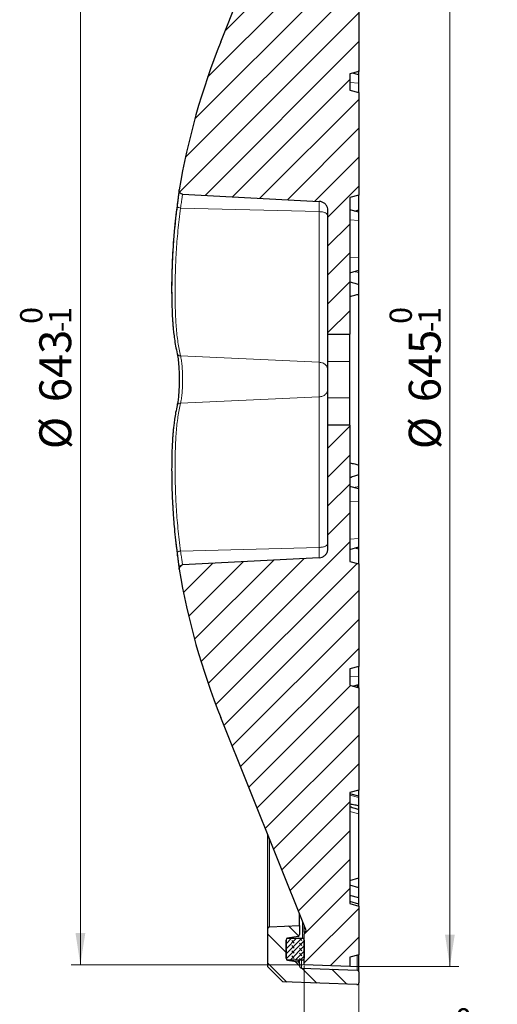
# Model space of a CAD drawing. Units: millimetres. Extents: x 0 to 420, y 0 to 297.
# Drawn here: x 201 to 253, y 120 to 228 of the extents above; entities that cross this region are included whole.
import ezdxf

# ---------------------------------------------------------------- set-up
doc = ezdxf.new("R2010")
doc.units = ezdxf.units.MM
doc.styles.add('SLDTEXTSTYLE0', font='TXT', dxfattribs={"width": 0.605})
doc.dimstyles.new('SLDDIMSTYLE0', dxfattribs={"dimtxt": 3.5, "dimasz": 3.5, "dimexe": 0, "dimexo": 0.0625, "dimgap": 0.875, "dimtad": 1, "dimlfac": 5, "dimrnd": 1e-09, "dimzin": 12, "dimdsep": 46, "dimtxsty": 'SLDTEXTSTYLE0', "dimsah": 1, "dimcen": 0.09, "dimadec": 0, "dimazin": 3, "dimtol": 1, "dimtm": 1, "dimtfac": 1, "dimtdec": 0, "dimtofl": 0, "dimtmove": 0, "dimatfit": 3, "dimfxl": 0, "dimfrac": 2, "dimtolj": 1, "dimarcsym": 0})
doc.dimstyles.new('SLDDIMSTYLE1', dxfattribs={"dimtxt": 3.5, "dimasz": 3.5, "dimexe": 0, "dimexo": 0.0625, "dimgap": 0.875, "dimtad": 1, "dimdec": 0, "dimlfac": 5, "dimrnd": 1e-09, "dimzin": 12, "dimdsep": 46, "dimtxsty": 'SLDTEXTSTYLE0', "dimsah": 1, "dimcen": 0.09, "dimadec": 0, "dimazin": 3, "dimtol": 1, "dimtm": 1, "dimtfac": 1, "dimtdec": 0, "dimtofl": 0, "dimtmove": 0, "dimatfit": 3, "dimfxl": 0, "dimfrac": 2, "dimtolj": 1, "dimarcsym": 0})
doc.dimstyles.new('SLDDIMSTYLE2', dxfattribs={"dimtxt": 3.5, "dimasz": 3.5, "dimexe": 0, "dimexo": 0.0625, "dimgap": 0.875, "dimtad": 1, "dimlfac": 5, "dimrnd": 1e-09, "dimzin": 12, "dimdsep": 46, "dimtxsty": 'SLDTEXTSTYLE0', "dimsah": 1, "dimcen": 0.09, "dimadec": 0, "dimazin": 3, "dimtol": 1, "dimtm": 1.5, "dimtfac": 1, "dimtdec": 1, "dimtmove": 0, "dimatfit": 0, "dimfxl": 0, "dimfrac": 2, "dimtolj": 1, "dimarcsym": 0})
pattern_1 = [(45, (0, 0), (-1.5875, 1.5875), [])]

# ---------------------------------------------------------------- blocks, each defined once
blk = doc.blocks.new('_D')
at = {"color": 7, "linetype": 'Continuous', "lineweight": 18}
for p, q in [((237.29, 252.86), (249.19, 252.86)), ((248.19, 252.86), (248.19, 123.86)), ((237.29, 123.86), (249.19, 123.86))]:
    blk.add_line(p, q, dxfattribs=at)
for points in [[(248.19, 252.86), (247.66, 249.36), (248.73, 249.36)], [(248.19, 123.86), (248.73, 127.36), (247.66, 127.36)]]:
    blk.add_solid(points, dxfattribs=at)
at = {"color": 7, "linetype": 'Continuous', "lineweight": 18, "attachment_point": 1, "rotation": 90, "style": 'SLDTEXTSTYLE0'}
for s, insert, char_height in [('0', (241.57, 194.48), 2.45), ('1', (244.73, 194.48), 2.45), ('-', (244.73, 193.56), 2.45), ('645', (243.68, 185.88), 3.5), ('%%c', (243.68, 180.71), 3.5)]:
    blk.add_mtext(s, dxfattribs=dict(at, insert=insert, char_height=char_height))
blk = doc.blocks.new('_D_1')
at = {"color": 7, "linetype": 'Continuous', "lineweight": 18}
for p, q in [((232.09, 252.69), (206.61, 252.69)), ((207.61, 252.69), (207.61, 124.04)), ((232.09, 124.04), (206.61, 124.04))]:
    blk.add_line(p, q, dxfattribs=at)
for points in [[(207.61, 252.69), (207.07, 249.19), (208.15, 249.19)], [(207.61, 124.04), (208.15, 127.54), (207.07, 127.54)]]:
    blk.add_solid(points, dxfattribs=at)
at = {"color": 7, "linetype": 'Continuous', "lineweight": 18, "attachment_point": 1, "rotation": 90, "style": 'SLDTEXTSTYLE0'}
for s, insert, char_height in [('0', (200.99, 194.48), 2.45), ('1', (204.15, 194.48), 2.45), ('-', (204.15, 193.56), 2.45), ('643', (203.1, 185.88), 3.5), ('%%c', (203.1, 180.71), 3.5)]:
    blk.add_mtext(s, dxfattribs=dict(at, insert=insert, char_height=char_height))
blk = doc.blocks.new('_D_2')
at = {"color": 7, "linetype": 'Continuous', "lineweight": 18}
for p, q in [((232.19, 123.94), (232.19, 111.64)), ((238.19, 121.97), (238.19, 111.64)), ((232.19, 112.64), (225.46, 112.64)), ((232.19, 112.64), (238.19, 112.64)), ((238.19, 112.64), (252.6, 112.64))]:
    blk.add_line(p, q, dxfattribs=at)
for points in [[(232.19, 112.64), (228.69, 113.18), (228.69, 112.1)], [(238.19, 112.64), (241.69, 112.1), (241.69, 113.18)]]:
    blk.add_solid(points, dxfattribs=at)
at = {"color": 7, "linetype": 'Continuous', "lineweight": 18, "attachment_point": 1, "style": 'SLDTEXTSTYLE0'}
for s, insert, char_height in [('0', (248.76, 119.26), 2.45), ('30', (242.36, 117.15), 3.5), ('1.5', (248.76, 116.1), 2.45), ('-', (247.84, 116.1), 2.45)]:
    blk.add_mtext(s, dxfattribs=dict(at, insert=insert, char_height=char_height))

msp = doc.modelspace()

# ---------------------------------------------------------------- hatches: boundary and pattern name
at = {"linetype": 'Continuous', "lineweight": 18}
h = msp.add_hatch(dxfattribs=at)
h.set_pattern_fill('DIN 201 Grauguss', scale=0.5, style=0, pattern_type=2)
h.set_pattern_definition(pattern_1)
edge = h.paths.add_edge_path(flags=0)
edge.add_line((237.1937, 245.9606), (238.1937, 246.2285))
edge.add_line((238.1937, 246.2285), (238.1937, 251.5926))
edge.add_line((238.1937, 251.5926), (237.1937, 251.8606))
edge.add_line((237.1937, 251.8606), (237.1937, 252.8606))
edge.add_line((237.1937, 252.8606), (232.1937, 252.6861))
edge.add_line((232.1937, 252.6861), (232.1937, 249.3119))
edge.add_arc((232.0025, 248.9606), 0.4, -21.831984, 61.452824, ccw=False)
edge.add_line((232.3738, 248.8118), (223.031, 225.4908))
edge.add_arc((295.9937, 196.2606), 78.6, 158.168016, 170.529619)
edge.add_spline(control_points=[(218.4649, 209.1932), (218.4577, 209.1498), (218.4577, 209.1045), (218.465, 209.061), (218.4724, 209.017), (218.4876, 208.9736), (218.5091, 208.9345), (218.5307, 208.8953), (218.5593, 208.8593), (218.5926, 208.8294), (218.6267, 208.799), (218.6666, 208.774), (218.7089, 208.7568), (218.7512, 208.7397), (218.797, 208.7301), (218.8426, 208.7277)], knot_values=[0, 0, 0, 0, 0.00066089, 0.00066089, 0.00066089, 0.00133147, 0.00133147, 0.00133147, 0.00200296, 0.00200296, 0.00200296, 0.00268915, 0.00268915, 0.00268915, 0.00337383, 0.00337383, 0.00337383, 0.00337383], weights=[1, 1, 1, 1, 1, 1, 1, 1, 1, 1, 1, 1, 1, 1, 1, 1], degree=3, periodic=0)
edge.add_line((218.8426, 208.7277), (233.8459, 207.9397))
edge.add_spline(control_points=[(233.8459, 207.9397), (233.9724, 207.9348), (234.2225, 207.873), (234.5367, 207.6479), (234.7451, 207.3224), (234.7937, 207.0693), (234.7937, 206.9428)], knot_values=[0, 0, 0, 0, 0.25, 0.5, 0.75, 1, 1, 1, 1], weights=[1, 1, 1, 1, 1, 1, 1], degree=3, periodic=0)
edge.add_line((234.7937, 206.9428), (234.7937, 193.3606))
edge.add_line((234.7937, 193.3606), (237.1937, 193.3606))
edge.add_line((237.1937, 193.3606), (237.1937, 208.3606))
edge.add_line((237.1937, 208.3606), (238.1937, 208.6285))
edge.add_line((238.1937, 208.6285), (238.1937, 219.8926))
edge.add_line((238.1937, 219.8926), (237.1937, 220.1606))
edge.add_line((237.1937, 220.1606), (237.1937, 221.9606))
edge.add_line((237.1937, 221.9606), (238.1937, 222.2285))
edge.add_line((238.1937, 222.2285), (238.1937, 233.4926))
edge.add_line((238.1937, 233.4926), (237.1937, 233.7606))
edge.add_line((237.1937, 233.7606), (237.1937, 245.9606))
h = msp.add_hatch(dxfattribs=at)
h.set_pattern_fill('DIN 201 Grauguss', scale=0.5, style=0, pattern_type=2)
h.set_pattern_definition(pattern_1)
edge = h.paths.add_edge_path(flags=0)
edge.add_line((237.1937, 124.8606), (238.1937, 125.1285))
edge.add_line((238.1937, 125.1285), (238.1937, 130.4926))
edge.add_line((238.1937, 130.4926), (237.1937, 130.7606))
edge.add_line((237.1937, 130.7606), (237.1937, 142.9606))
edge.add_line((237.1937, 142.9606), (238.1937, 143.2285))
edge.add_line((238.1937, 143.2285), (238.1937, 154.4926))
edge.add_line((238.1937, 154.4926), (237.1937, 154.7606))
edge.add_line((237.1937, 154.7606), (237.1937, 156.5606))
edge.add_line((237.1937, 156.5606), (238.1937, 156.8285))
edge.add_line((238.1937, 156.8285), (238.1937, 168.0926))
edge.add_line((238.1937, 168.0926), (237.1937, 168.3606))
edge.add_line((237.1937, 168.3606), (237.1937, 183.3606))
edge.add_line((237.1937, 183.3606), (234.7937, 183.3606))
edge.add_line((234.7937, 183.3606), (234.7937, 169.7783))
edge.add_spline(control_points=[(234.7937, 169.7783), (234.7937, 169.6518), (234.7451, 169.3987), (234.5367, 169.0732), (234.2225, 168.8481), (233.9724, 168.7863), (233.846, 168.7797)], knot_values=[0, 0, 0, 0, 0.25, 0.5, 0.75, 1, 1, 1, 1], weights=[1, 1, 1, 1, 1, 1, 1], degree=3, periodic=0)
edge.add_line((233.846, 168.7797), (218.8342, 167.9954))
edge.add_spline(control_points=[(218.8342, 167.9954), (218.7967, 167.991), (218.7505, 167.9813), (218.708, 167.9639), (218.6667, 167.947), (218.6277, 167.9227), (218.5942, 167.8931), (218.5608, 167.8634), (218.5319, 167.8276), (218.5102, 167.7885), (218.4884, 167.7494), (218.473, 167.7061), (218.4654, 167.662), (218.4578, 167.618), (218.4576, 167.572), (218.4649, 167.5279)], knot_values=[0, 0, 0, 0, 0.00068872, 0.00068872, 0.00068872, 0.0013585, 0.0013585, 0.0013585, 0.00202915, 0.00202915, 0.00202915, 0.00269964, 0.00269964, 0.00269964, 0.00336989, 0.00336989, 0.00336989, 0.00336989], weights=[1, 1, 1, 1, 1, 1, 1, 1, 1, 1, 1, 1, 1, 1, 1, 1], degree=3, periodic=0)
edge.add_arc((295.9937, 180.4606), 78.6, 189.470381, 201.831984)
edge.add_line((223.031, 151.2303), (232.3738, 127.9093))
edge.add_arc((232.0025, 127.7606), 0.4, -61.452824, 21.831984, ccw=False)
edge.add_line((232.1937, 127.4092), (232.1937, 124.035))
edge.add_line((232.1937, 124.035), (237.1937, 123.8606))
edge.add_line((237.1937, 123.8606), (237.1937, 124.8606))
h = msp.add_hatch(dxfattribs=at)
h.set_pattern_fill('DIN 201 Grauguss', scale=0.5, angle=90, style=0, pattern_type=2)
h.set_pattern_definition([(135, (0, 0), (-1.5875, -1.5875), [])])
edge = h.paths.add_edge_path(flags=0)
edge.add_arc((231.4937, 127.3567), 0.2, 278.568119, 360)
edge.add_line((231.6937, 127.3567), (231.6937, 128.3606))
edge.add_line((231.6937, 128.3606), (228.3847, 128.2112))
edge.add_arc((228.3937, 128.0114), 0.2, 92.58474, 180)
edge.add_line((228.1937, 128.0114), (228.1937, 123.8098))
edge.add_line((228.1937, 123.8098), (229.8516, 122.1519))
edge.add_line((229.8516, 122.1519), (237.9867, 121.8678))
edge.add_arc((237.9937, 122.0677), 0.2, 268, 360)
edge.add_line((238.1937, 122.0677), (238.1937, 123.2674))
edge.add_arc((237.9937, 123.2674), 0.2, 0, 88.008672)
edge.add_line((238.0006, 123.4673), (231.8867, 123.6798))
edge.add_arc((231.8937, 123.8797), 0.2, 180, 268.008672, ccw=False)
edge.add_line((231.6937, 123.8797), (231.6937, 124.1604))
edge.add_arc((231.4937, 124.1604), 0.2, 360, 441.431881)
edge.add_line((231.5235, 124.3582), (230.3639, 124.5329))
edge.add_arc((230.3937, 124.7307), 0.2, 180, 261.431881, ccw=False)
edge.add_line((230.1937, 124.7307), (230.1937, 126.7864))
edge.add_arc((230.3937, 126.7864), 0.2, 98.568119, 180, ccw=False)
edge.add_line((230.3639, 126.9842), (231.5235, 127.1589))
h = msp.add_hatch(dxfattribs=at)
h.set_pattern_fill('DIN 128 Elastomer-Gummi', scale=0.0625, angle=90, style=0, pattern_type=2)
h.set_pattern_definition([(135, (-0.42095, 0.42095), (-0.841899, 0.280633), [0.396875, -0.79375]), (135, (-0.42095, 0.9822), (-0.841899, 0.280633), [0.396875, -0.79375]), (224.99997, (0, 0), (0.28063287, -0.28063314), [])])
edge = h.paths.add_edge_path(flags=0)
edge.add_arc((230.3937, 126.7606), 0.2, 90, 180)
edge.add_line((230.1937, 126.7606), (230.1937, 124.7606))
edge.add_arc((230.3937, 124.7606), 0.2, 180, 270)
edge.add_line((230.3937, 124.5606), (231.9937, 124.5606))
edge.add_arc((231.9937, 124.7606), 0.2, 270, 360)
edge.add_line((232.1937, 124.7606), (232.1937, 126.7606))
edge.add_arc((231.9937, 126.7606), 0.2, 0, 90)
edge.add_line((231.9937, 126.9606), (230.3937, 126.9606))

# ---------------------------------------------------------------- linework, layer by layer
at = {"color": 7, "linetype": 'Continuous', "lineweight": 25}
for p, q in [((223.031, 225.4908), (232.3738, 248.8118)), ((238.1937, 233.4926), (238.1937, 222.2285)), ((238.1937, 222.2285), (237.1937, 221.9606)), ((237.1937, 221.9606), (237.1937, 220.1606)), ((238.1937, 221.8585), (237.5033, 222.0435)), ((238.1937, 221.8585), (238.1937, 222.2285)), ((238.1937, 220.9473), (238.1937, 221.8585)), ((238.1937, 219.8926), (238.1937, 220.9473)), ((237.1937, 220.1606), (238.1937, 219.8926)), ((238.1937, 219.8926), (238.1937, 208.6285)), ((218.8342, 208.7257), (233.8459, 207.9397)), ((238.1937, 208.6285), (237.1937, 208.3606)), ((237.1937, 208.3606), (237.1937, 193.3606)), ((238.1937, 208.5648), (238.1937, 208.6285)), ((238.1937, 206.9995), (238.1937, 208.5648)), ((234.7937, 193.3606), (234.7937, 206.9428)), ((238.1937, 206.7544), (237.1937, 207.0224)), ((237.7363, 206.877), (238.1937, 206.9995)), ((238.1937, 206.7544), (238.1937, 206.9995)), ((238.1937, 205.8432), (238.1937, 206.7544)), ((238.1937, 201.7239), (238.1937, 205.8432)), ((238.1937, 200.371), (238.1937, 201.7239)), ((237.1937, 200.1031), (238.1937, 200.371)), ((238.1937, 200.1312), (238.1937, 200.371)), ((238.1937, 198.8037), (238.1937, 200.1312)), ((238.1937, 197.7432), (238.1937, 198.816)), ((238.1937, 178.9779), (238.1937, 197.7432)), ((234.7937, 193.3606), (237.1937, 193.3606)), ((234.7937, 190.3606), (234.7937, 193.3606)), ((237.1937, 190.3606), (237.1937, 193.3606)), ((234.7937, 186.3606), (234.7937, 190.3606)), ((237.1937, 186.3606), (237.1937, 190.3606)), ((234.7937, 183.3606), (234.7937, 186.3606)), ((237.1937, 183.3606), (237.1937, 186.3606)), ((234.7937, 169.7783), (234.7937, 183.3606)), ((237.1937, 183.3606), (234.7937, 183.3606)), ((237.1937, 183.3606), (237.1937, 168.3606)), ((238.1937, 177.9051), (238.1937, 178.9779)), ((238.1937, 176.5899), (238.1937, 177.9114)), ((238.1937, 176.3501), (237.1937, 176.618)), ((238.1937, 176.3501), (238.1937, 176.5899)), ((238.1937, 174.9972), (238.1937, 176.3501)), ((238.1937, 170.8779), (238.1937, 174.9972)), ((218.0614, 170.6931), (218.2286, 169.2623)), ((237.1937, 169.6987), (238.1937, 169.9667)), ((238.1937, 169.9667), (238.1937, 170.8779)), ((238.1937, 169.7216), (238.1937, 169.9667)), ((233.846, 168.8174), (233.846, 168.7797)), ((238.1937, 169.7216), (237.7363, 169.8441)), ((238.1937, 168.1563), (238.1937, 169.7216)), ((233.8459, 168.7814), (218.8342, 167.9954)), ((237.1937, 168.3606), (238.1937, 168.0926)), ((238.1937, 168.0926), (238.1937, 168.1563)), ((238.1937, 168.0926), (238.1937, 156.8285)), ((218.4564, 167.6021), (218.4609, 167.557)), ((238.1937, 156.8285), (237.1937, 156.5606)), ((237.1937, 156.5606), (237.1937, 154.7606)), ((238.1937, 155.7738), (238.1937, 156.8285)), ((237.1937, 154.7606), (238.1937, 154.4926)), ((237.5033, 154.6776), (238.1937, 154.8626)), ((237.9937, 154.809), (237.9937, 154.7741)), ((237.9937, 154.7741), (237.9937, 154.5462)), ((238.1937, 154.8626), (238.1937, 155.7738)), ((238.1937, 154.4926), (238.1937, 154.8626)), ((238.1937, 154.4926), (238.1937, 143.2285)), ((232.3738, 127.9093), (223.031, 151.2303)), ((238.1937, 143.2285), (237.1937, 142.9606)), ((237.1937, 142.9606), (237.1937, 130.7606)), ((238.1937, 142.5777), (237.1937, 142.8456)), ((238.1937, 142.5777), (238.1937, 143.2069)), ((238.1937, 142.4278), (238.1937, 142.5777)), ((238.1937, 141.5343), (238.1937, 142.4278)), ((238.1937, 141.1176), (238.1937, 141.5343)), ((238.1937, 140.634), (238.1937, 141.1176)), ((238.1937, 133.5876), (238.1937, 140.634)), ((228.1937, 128.0114), (228.1937, 138.3436)), ((237.1937, 133.3197), (238.1937, 133.5876)), ((238.1937, 132.5098), (238.1937, 133.5876)), ((238.1937, 132.5098), (237.1937, 132.7777)), ((238.1937, 131.392), (238.1937, 132.5098)), ((238.1937, 131.392), (237.1937, 131.6599)), ((238.1937, 130.7179), (237.1937, 130.9858)), ((238.1937, 130.7179), (238.1937, 131.392)), ((237.1937, 130.7606), (238.1937, 130.4926)), ((238.1937, 130.4899), (238.1937, 130.7179)), ((238.1937, 130.4926), (238.1937, 125.1285)), ((231.6937, 128.3606), (231.6937, 129.6071)), ((228.1937, 123.8098), (228.1937, 128.0114)), ((228.3847, 128.2112), (231.6937, 128.3606)), ((231.6937, 128.3606), (231.6937, 127.3567)), ((232.1937, 127.6379), (232.1937, 128.359)), ((230.1937, 126.7864), (230.1937, 124.7307)), ((230.1937, 124.7606), (230.1937, 126.7606)), ((231.5235, 127.1589), (230.3639, 126.9842)), ((230.3937, 126.9606), (231.9937, 126.9606)), ((232.1937, 127.5861), (232.1937, 127.4092)), ((232.1937, 124.035), (232.1937, 127.4092)), ((232.1937, 126.7606), (232.1937, 124.7606)), ((230.3639, 124.5329), (231.5235, 124.3582)), ((231.9937, 124.5606), (230.3937, 124.5606)), ((231.6937, 124.1604), (231.6937, 124.5606)), ((238.1937, 125.1285), (237.1937, 124.8606)), ((237.1937, 124.8606), (237.1937, 123.8606)), ((238.1937, 123.2674), (238.1937, 125.1285)), ((229.8516, 122.1519), (228.1937, 123.8098)), ((231.6937, 124.1604), (231.6937, 123.8797)), ((231.8867, 123.6798), (238.0006, 123.4673)), ((237.1937, 123.8606), (232.1937, 124.035)), ((238.1937, 123.2674), (238.1937, 122.0677)), ((237.9867, 121.8678), (229.8516, 122.1519))]:
    msp.add_line(p, q, dxfattribs=at)
at = {"color": 8, "linetype": 'Continuous', "lineweight": 18}
for p, q in [((237.1937, 220.9996), (238.1937, 220.9473)), ((218.4649, 209.1932), (218.4518, 209.0991)), ((238.0217, 208.5824), (238.1937, 208.5648)), ((233.846, 206.8173), (218.6034, 207.2081)), ((237.1937, 205.8955), (238.1937, 205.8432)), ((237.1937, 201.7762), (238.1937, 201.7239)), ((237.6182, 200.2168), (238.1937, 200.1312)), ((233.846, 190.2614), (218.6034, 190.9581)), ((234.7937, 190.3606), (237.1937, 190.3606)), ((233.846, 186.4597), (218.6034, 185.763)), ((234.7937, 186.3606), (237.1937, 186.3606)), ((237.6182, 176.5043), (238.1937, 176.5899)), ((237.1937, 174.9449), (238.1937, 174.9972)), ((233.846, 169.9038), (218.6034, 169.513)), ((237.1937, 170.8256), (238.1937, 170.8779)), ((238.0217, 168.1387), (238.1937, 168.1563)), ((237.1937, 155.7215), (238.1937, 155.7738)), ((237.9937, 154.7741), (237.9264, 154.791)), ((237.1937, 142.6844), (238.1937, 142.4278)), ((237.1937, 140.9006), (238.1937, 140.634)), ((228.3847, 128.2112), (228.3847, 137.8668)), ((231.9937, 126.9606), (231.9937, 128.8582)), ((230.3937, 126.9887), (230.3937, 126.9606)), ((230.3639, 124.5329), (230.3639, 124.5628)), ((231.5235, 124.3582), (231.5235, 124.5606)), ((231.8867, 123.6798), (231.8867, 124.5606)), ((238.0006, 123.4673), (238.0006, 125.0768))]:
    msp.add_line(p, q, dxfattribs=at)
at = {"color": 7, "linetype": 'Continuous', "lineweight": 25}
for centre, radius, start, end in [((295.9937, 196.2606), 78.6, 158.168016, 170.529619), ((295.9937, 180.4606), 78.6, 189.470381, 201.831984), ((228.3937, 128.0114), 0.2, 92.58474, 180), ((232.0025, 127.7606), 0.4, 298.547176, 21.831984), ((230.3937, 126.7864), 0.2, 98.568119, 180), ((230.3937, 126.7606), 0.2, 90, 180), ((231.4937, 127.3567), 0.2, 278.568119, 0), ((231.9937, 126.7606), 0.2, 0, 90), ((230.3937, 124.7606), 0.2, 180, 270), ((230.3937, 124.7307), 0.2, 180, 261.431881), ((231.9937, 124.7606), 0.2, 270, 0), ((231.4937, 124.1604), 0.2, 0, 81.431881), ((231.8937, 123.8797), 0.2, 180, 268.008672), ((237.9937, 123.2674), 0.2, 0, 88.008672), ((237.9937, 122.0677), 0.2, 268, 0)]:
    msp.add_arc(centre, radius, start, end, dxfattribs=at)
for points, knots in [([(218.4531, 209.1082), (218.4441, 209.0457), (218.4348, 208.9803), (218.4166, 208.845), (218.4158, 208.8389)], [0, 0, 0, 0, 0.95466988, 1, 1, 1, 1]), ([(218.8426, 208.7277), (218.797, 208.7343), (218.7058, 208.7473), (218.588, 208.8236), (218.503, 208.9305), (218.4557, 209.0595), (218.4619, 209.1489), (218.4649, 209.1932)], [0, 0, 0, 0, 0.20289852, 0.40617203, 0.6051907, 0.80396717, 1, 1, 1, 1]), ([(218.4158, 208.8389), (218.4003, 208.7248), (218.3689, 208.4922), (218.3038, 207.9982), (218.2529, 207.5985), (218.2275, 207.3992)], [0, 0, 0, 0, 0.32544193, 0.66367926, 1, 1, 1, 1]), ([(218.4157, 208.8389), (218.4108, 208.8035), (218.3908, 208.6591), (218.3273, 208.1976), (218.2614, 207.7049), (218.2286, 207.4588)], [0, 0, 0, 0, 0.13986085, 0.5703833, 1, 1, 1, 1]), ([(234.7937, 206.9428), (234.7828, 207.0541), (234.7608, 207.28), (234.5877, 207.5808), (234.3316, 207.8077), (234.0675, 207.9186), (233.901, 207.9358), (233.846, 207.9414)], [0, 0, 0, 0, 0.21995102, 0.44621809, 0.66838138, 0.89041259, 1, 1, 1, 1]), ([(218.2286, 207.4588), (218.1558, 206.8761), (218.0142, 205.7417), (217.8661, 204.1332), (217.7564, 202.593), (217.6826, 201.1017), (217.6416, 199.649), (217.6256, 198.4513), (217.6368, 197.7693), (217.6408, 197.5238)], [0, 0, 0, 0, 0.16036384, 0.31219579, 0.45755294, 0.61084808, 0.76293798, 0.91466164, 1, 1, 1, 1]), ([(218.23, 207.418), (218.1733, 206.969), (218.068, 206.1342), (217.953, 205.0051), (217.8714, 204.0782), (217.815, 203.3333), (217.7734, 202.7041), (217.7399, 202.1251), (217.6938, 201.203), (217.6506, 199.9615), (217.6313, 198.524), (217.6385, 197.2269), (217.6676, 196.0949), (217.7083, 195.2501), (217.7505, 194.616), (217.7915, 194.1039), (217.8524, 193.4879), (217.9411, 192.7807), (218.0646, 191.9945), (218.1784, 191.4766), (218.2389, 191.2008)], [0, 0, 0, 0, 0.06725541, 0.12501712, 0.17321522, 0.21181004, 0.24305943, 0.27425988, 0.30595517, 0.39500913, 0.48426918, 0.55991337, 0.63459528, 0.70280632, 0.73058195, 0.76691174, 0.81204907, 0.86597542, 0.92864977, 1, 1, 1, 1]), ([(237.1937, 199.1142), (237.3815, 199.0587), (237.7151, 198.9602), (238.0482, 198.8599), (238.1937, 198.816)], [0, 0, 0, 0, 0.56319836, 1, 1, 1, 1]), ([(237.1937, 197.506), (237.3793, 197.5505), (237.7124, 197.6302), (238.0459, 197.7085), (238.1937, 197.7432)], [0, 0, 0, 0, 0.55700309, 1, 1, 1, 1]), ([(218.2344, 191.2201), (218.2526, 191.1372), (218.2889, 190.9727), (218.3372, 190.6531), (218.3789, 190.2924), (218.4239, 189.7671), (218.46, 189.0454), (218.4686, 188.148), (218.4446, 187.2926), (218.3929, 186.5417), (218.3216, 185.9195), (218.2631, 185.6388), (218.2344, 185.5011)], [0, 0, 0, 0, 0.06974021, 0.1385502, 0.2064899, 0.2736995, 0.4043944, 0.53126237, 0.65444949, 0.77368556, 0.88887608, 1, 1, 1, 1]), ([(218.2389, 185.5203), (218.1816, 185.2602), (218.0749, 184.7768), (217.9584, 184.0557), (217.8756, 183.429), (217.8185, 182.8991), (217.7763, 182.4339), (217.7423, 181.9903), (217.6955, 181.2585), (217.6516, 180.2053), (217.6315, 178.8601), (217.638, 177.5309), (217.6664, 176.2711), (217.7064, 175.2536), (217.7479, 174.4485), (217.7882, 173.7749), (217.8482, 172.9266), (217.9357, 171.8944), (218.0576, 170.6727), (218.1701, 169.7789), (218.23, 169.3031)], [0, 0, 0, 0, 0.06731874, 0.12512502, 0.17335349, 0.21196838, 0.24323153, 0.27444377, 0.30614919, 0.3952228, 0.48449066, 0.56013285, 0.63480489, 0.70299941, 0.73076599, 0.76708142, 0.81219656, 0.86608973, 0.92871628, 1, 1, 1, 1]), ([(237.1937, 179.2151), (237.3793, 179.1706), (237.7124, 179.0909), (238.0459, 179.0126), (238.1937, 178.9779)], [0, 0, 0, 0, 0.55700309, 1, 1, 1, 1]), ([(237.1937, 177.6069), (237.3815, 177.6624), (237.7151, 177.7609), (238.0482, 177.8612), (238.1937, 177.9051)], [0, 0, 0, 0, 0.56319836, 1, 1, 1, 1]), ([(218.2275, 169.3219), (218.2527, 169.1336), (218.3007, 168.7743), (218.3389, 168.4962), (218.357, 168.3638)], [0, 0, 0, 0, 0.52419795, 1, 1, 1, 1]), ([(218.2286, 169.2623), (218.2618, 169.0133), (218.3285, 168.5148), (218.4044, 167.963), (218.4537, 167.6081), (218.4649, 167.5279), (218.4649, 167.5279), (218.4649, 167.5279)], [0, 0, 0, 0, 0.249651863, 0.499919096, 0.749725549, 0.999997658, 1, 1, 1, 1]), ([(233.846, 168.7797), (233.9576, 168.7966), (234.1809, 168.8304), (234.471, 169.0181), (234.6838, 169.2833), (234.7821, 169.5536), (234.7908, 169.7219), (234.7937, 169.7783)], [0, 0, 0, 0, 0.22196633, 0.44394765, 0.66611617, 0.88813217, 1, 1, 1, 1]), ([(218.357, 168.3638), (218.359, 168.3497), (218.3819, 168.1815), (218.4145, 167.9476), (218.4346, 167.8044), (218.4446, 167.7329)], [0, 0, 0, 0, 0.04384641, 0.52310467, 1, 1, 1, 1]), ([(218.4385, 167.9369), (218.4395, 167.8609), (218.4411, 167.7278), (218.4518, 167.6398), (218.4564, 167.6021)], [0, 0, 0, 0, 0.571388717, 1, 1, 1, 1]), ([(218.4649, 167.5279), (218.4619, 167.5729), (218.4558, 167.663), (218.504, 167.7925), (218.589, 167.8982), (218.7061, 167.9737), (218.7967, 167.9868), (218.8426, 167.9934)], [0, 0, 0, 0, 0.198957886, 0.397938568, 0.596937975, 0.795713369, 1, 1, 1, 1]), ([(237.1937, 141.7397), (237.3801, 141.7013), (237.7134, 141.6327), (238.0468, 141.5644), (238.1937, 141.5343)], [0, 0, 0, 0, 0.55936405, 1, 1, 1, 1]), ([(237.1937, 141.4276), (237.3801, 141.3697), (237.7134, 141.2662), (238.0468, 141.1631), (238.1937, 141.1176)], [0, 0, 0, 0, 0.55936405, 1, 1, 1, 1])]:
    msp.add_open_spline(points, degree=3, knots=knots, dxfattribs=at)
at = {"color": 8, "linetype": 'Continuous', "lineweight": 18}
for points, knots in [([(218.6034, 207.2081), (218.6365, 207.4265), (218.7029, 207.8638), (218.7779, 208.3444), (218.8289, 208.6672), (218.8353, 208.7077), (218.8385, 208.7279)], [0, 0, 0, 0, 0.24984921, 0.50012091, 0.74997372, 1, 1, 1, 1]), ([(233.846, 207.9414), (233.846, 207.9265), (233.846, 207.8967), (233.846, 207.6584), (233.846, 207.3031), (233.846, 206.9791), (233.846, 206.8173)], [0, 0, 0, 0, 0.25033538, 0.50034708, 0.75052128, 1, 1, 1, 1]), ([(218.6034, 190.9581), (218.5035, 191.4467), (218.3034, 192.4253), (218.1286, 194.1122), (218.0292, 195.9486), (217.9995, 197.9387), (218.0287, 200.069), (218.1287, 202.3331), (218.3034, 204.7091), (218.5035, 206.3759), (218.6034, 207.2081)], [0, 0, 0, 0, 0.12480872, 0.24997029, 0.37515829, 0.49999772, 0.62484104, 0.75002864, 0.87519103, 1, 1, 1, 1]), ([(218.6034, 207.2081), (218.5442, 207.2195), (218.4258, 207.2422), (218.2997, 207.3131), (218.2304, 207.389), (218.2292, 207.4356), (218.2286, 207.4588)], [0, 0, 0, 0, 0.27960231, 0.55919955, 0.77959781, 1, 1, 1, 1]), ([(233.846, 206.8173), (233.9718, 206.8072), (234.2233, 206.787), (234.5348, 206.6742), (234.7516, 206.5181), (234.7796, 206.3961), (234.7937, 206.335)], [0, 0, 0, 0, 0.250000069, 0.500000103, 0.750000081, 1, 1, 1, 1]), ([(233.846, 206.8173), (233.846, 205.9634), (233.846, 204.2533), (233.846, 201.8275), (233.846, 199.5195), (233.846, 197.3511), (233.846, 195.3272), (233.846, 193.4611), (233.846, 191.7488), (233.846, 190.7568), (233.846, 190.2614)], [0, 0, 0, 0, 0.12482641, 0.24997005, 0.37513545, 0.50000224, 0.62486994, 0.7500333, 0.87517499, 1, 1, 1, 1]), ([(218.2464, 191.2025), (218.2478, 191.1894), (218.2549, 191.1245), (218.3372, 191.0406), (218.4631, 190.9693), (218.5566, 190.9619), (218.6034, 190.9581)], [0, 0, 0, 0, 0.08979412, 0.44305879, 0.72152692, 1, 1, 1, 1]), ([(218.6034, 185.763), (218.6365, 185.9085), (218.7028, 186.1999), (218.7783, 186.8365), (218.8274, 187.5686), (218.8441, 188.3607), (218.8274, 189.1526), (218.7783, 189.8848), (218.7028, 190.5213), (218.6365, 190.8126), (218.6034, 190.9581)], [0, 0, 0, 0, 0.12492453, 0.2500603, 0.37498663, 0.50000207, 0.625072, 0.74994354, 0.87509971, 1, 1, 1, 1]), ([(233.846, 190.2614), (233.9718, 190.2433), (234.2233, 190.2071), (234.5348, 190.0027), (234.7516, 189.7196), (234.7796, 189.4978), (234.7937, 189.387)], [0, 0, 0, 0, 0.249999999, 0.499999998, 0.749999998, 1, 1, 1, 1]), ([(233.846, 190.2614), (233.846, 190.1555), (233.846, 189.9434), (233.846, 189.4771), (233.846, 188.9408), (233.846, 188.3606), (233.846, 187.7804), (233.846, 187.244), (233.846, 186.7778), (233.846, 186.5656), (233.846, 186.4597)], [0, 0, 0, 0, 0.12473727, 0.24981895, 0.37477119, 0.49999429, 0.62516641, 0.75017268, 0.87526021, 1, 1, 1, 1]), ([(233.846, 186.4597), (233.9718, 186.4777), (234.2233, 186.5137), (234.5348, 186.718), (234.7516, 187.0012), (234.7796, 187.2232), (234.7937, 187.3342)], [0, 0, 0, 0, 0.25000007, 0.5000001, 0.75000008, 1, 1, 1, 1]), ([(233.846, 186.4597), (233.846, 185.9643), (233.846, 184.9723), (233.846, 183.2599), (233.846, 181.394), (233.846, 179.3699), (233.846, 177.2014), (233.846, 174.8935), (233.846, 172.4677), (233.846, 170.7577), (233.846, 169.9038)], [0, 0, 0, 0, 0.12482641, 0.24997005, 0.37513545, 0.50000224, 0.62486994, 0.7500333, 0.87517499, 1, 1, 1, 1]), ([(218.6034, 169.513), (218.5035, 170.3452), (218.3034, 172.012), (218.1286, 174.3879), (218.0292, 176.6522), (217.9995, 178.7824), (218.0287, 180.7722), (218.1287, 182.609), (218.3034, 184.2957), (218.5035, 185.2744), (218.6034, 185.763)], [0, 0, 0, 0, 0.12480872, 0.24997029, 0.37515829, 0.49999772, 0.62484104, 0.75002864, 0.87519103, 1, 1, 1, 1]), ([(218.2464, 185.5186), (218.2478, 185.5317), (218.2549, 185.5966), (218.3372, 185.6805), (218.4631, 185.7518), (218.5566, 185.7592), (218.6034, 185.763)], [0, 0, 0, 0, 0.08979228, 0.4430577, 0.72152638, 1, 1, 1, 1]), ([(233.846, 169.9038), (233.9718, 169.9137), (234.2233, 169.9335), (234.5348, 170.0462), (234.7516, 170.2024), (234.7796, 170.3249), (234.7937, 170.3861)], [0, 0, 0, 0, 0.25, 0.5, 0.75, 1, 1, 1, 1]), ([(233.846, 169.9038), (233.846, 169.7427), (233.846, 169.4201), (233.846, 169.0542), (233.846, 168.9226), (233.846, 168.8568)], [0, 0, 0, 0, 0.33283579, 0.66659059, 1, 1, 1, 1]), ([(218.2286, 169.2623), (218.231, 169.2921), (218.236, 169.3519), (218.3349, 169.4316), (218.4636, 169.4881), (218.5568, 169.5047), (218.6034, 169.513)], [0, 0, 0, 0, 0.27960231, 0.55919955, 0.77959781, 1, 1, 1, 1]), ([(218.8385, 167.9932), (218.8385, 167.9932), (218.8385, 167.9932), (218.8274, 168.0634), (218.7783, 168.3744), (218.7028, 168.8579), (218.6365, 169.2948), (218.6034, 169.513)], [0, 0, 0, 0, 0.00000472, 0.25014442, 0.49988737, 0.75019957, 1, 1, 1, 1]), ([(232.3859, 127.8435), (232.384, 127.8293), (232.376, 127.7673), (232.3118, 127.6692), (232.233, 127.6138), (232.1937, 127.5861)], [0, 0, 0, 0, 0.12923307, 0.56461653, 1, 1, 1, 1])]:
    msp.add_open_spline(points, degree=3, knots=knots, dxfattribs=at)

# ---------------------------------------------------------------- dimensions: what is measured, and where the dimension line sits
at = {"color": 7, "linetype": 'Continuous', "lineweight": 18}
for base, p1, p2, dimstyle, picture, middle in [((207.6073, 124.035), (232.1937, 252.6861), (232.1937, 124.035), 'SLDDIMSTYLE1', '_D_1', (207.6073, 188.3606)), ((248.1937, 123.8606), (237.1937, 252.8606), (237.1937, 123.8606), 'SLDDIMSTYLE0', '_D', (248.1937, 188.3606))]:
    dim = msp.add_linear_dim(base=base, p1=p1, p2=p2, angle=90, text='%%c<>', dimstyle=dimstyle, dxfattribs=at)
    dim.commit()
    dim.dimension.update_dxf_attribs({"geometry": picture, "text_midpoint": middle, "dimtype": 160})
dim = msp.add_linear_dim(base=(238.1937, 112.6373), p1=(232.1937, 124.035), p2=(238.1937, 122.0677), angle=0, dimstyle='SLDDIMSTYLE2', dxfattribs=at)
dim.commit()
dim.dimension.update_dxf_attribs({"geometry": '_D_2', "text_midpoint": (247.4801, 112.6373), "dimtype": 160})

doc.saveas('drawing.dxf')
